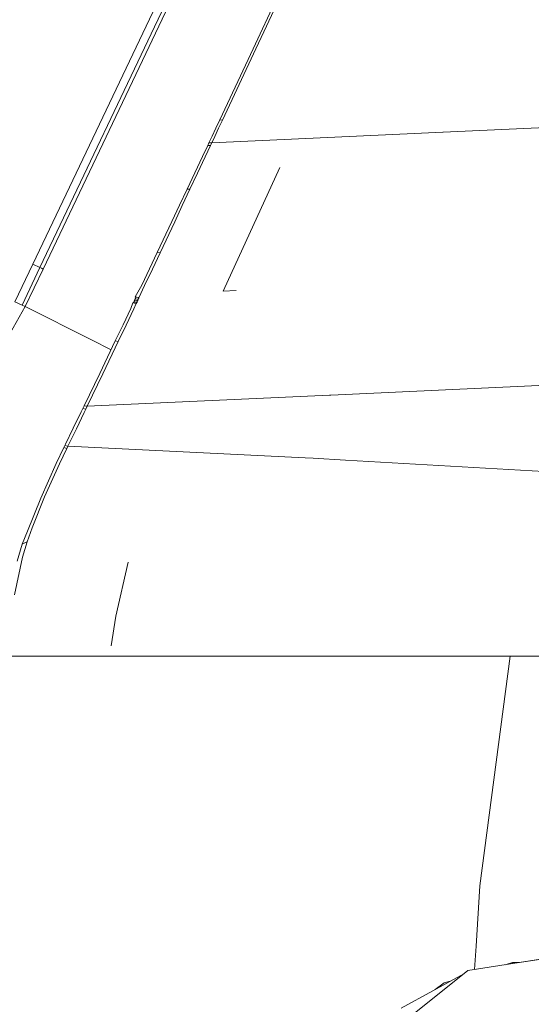
# Model space of a CAD drawing. Units: millimetres. Extents: x 555 to 8667, y -862 to 3721.
# Drawn here: x 2463 to 2545, y 2078 to 2236 of the extents above; entities that cross this region are included whole.
import ezdxf

# ---------------------------------------------------------------- set-up
doc = ezdxf.new("R2010")
doc.units = ezdxf.units.MM
doc.layers.add('1', color=7, linetype='Continuous', true_color=0xffffff)
doc.styles.add('blockfont', font='simplex.shx')
doc.dimstyles.get("Standard").update_dxf_attribs({"dimtxt": 0.18, "dimasz": 0.18, "dimexe": 0.18, "dimexo": 0.0625, "dimgap": 0.09, "dimtad": 0, "dimtih": 1, "dimtoh": 1, "dimdec": 4, "dimzin": 0, "dimdsep": 46, "dimtxsty": 'Standard', "dimcen": 0.09, "dimadec": 0, "dimazin": 0, "dimtfac": 1, "dimtdec": 4, "dimtofl": 0, "dimtmove": 0, "dimatfit": 3, "dimfxl": 1, "dimtolj": 1, "dimtzin": 0, "dimarcsym": 0})

# ---------------------------------------------------------------- blocks, each defined once
blk = doc.blocks.new('_U2')
at = {"layer": '1', "color": 18, "lineweight": 35}
for p, q in [((976.749807, 1255.371453), (976.749807, 3428.678832)), ((976.749807, 3426.678832), (2090.520737, 3426.678832)), ((3705, 3426.678832), (2591.22907, 3426.678832))]:
    blk.add_line(p, q, dxfattribs=at)
at = {"layer": '1', "color": 18, "lineweight": 13}
for p, q in [((2122.38532, 3351.678832), (2097.38532, 3351.678832)), ((2097.38532, 3351.678832), (2097.38532, 3257.928832)), ((2354.051987, 3351.678832), (2329.051987, 3351.678832)), ((2354.051987, 3257.928832), (2354.051987, 3351.678832)), ((2097.38532, 3257.928832), (2122.38532, 3257.928832)), ((2329.051987, 3257.928832), (2354.051987, 3257.928832))]:
    blk.add_line(p, q, dxfattribs=at)
at = {"layer": '1', "color": 18, "lineweight": 70}
for points in [[(976.749807, 3426.678832), (1026.749758, 3440.076292), (1026.749857, 3413.281372)], [(3705, 3426.678832), (3655.000049, 3413.281372), (3654.999951, 3440.076292)]]:
    blk.add_solid(points, dxfattribs=at)
at = {"layer": '1', "color": 18, "linetype": 'Continuous', "lineweight": 13, "char_height": 50, "attachment_point": 7, "line_spacing_factor": 0.903614, "style": 'blockfont'}
for s, insert in [('\\W1.2752;107.4', (2094.670737, 3387.782999)), ('\\W1.1047;BBC', (2433.94157, 3387.782999)), ('\\W1.1591;2728', (2121.91032, 3265.907999))]:
    blk.add_mtext(s, dxfattribs=dict(at, insert=insert))
blk = doc.blocks.new('_U3')
at = {"layer": '1', "color": 18, "lineweight": 35}
for p, q in [((3705, 440), (3705, -64.278827)), ((2000, 260), (2000, -64.278827)), ((2000, -62.278827), (2744.541667, -62.278827)), ((3705, -62.278827), (2960.458333, -62.278827))]:
    blk.add_line(p, q, dxfattribs=at)
at = {"layer": '1', "color": 18, "lineweight": 13}
for p, q in [((2749.166667, -137.278827), (2724.166667, -137.278827)), ((2724.166667, -137.278827), (2724.166667, -231.028827)), ((2980.833333, -137.278827), (2955.833333, -137.278827)), ((2980.833333, -231.028827), (2980.833333, -137.278827)), ((2724.166667, -231.028827), (2749.166667, -231.028827)), ((2955.833333, -231.028827), (2980.833333, -231.028827))]:
    blk.add_line(p, q, dxfattribs=at)
at = {"layer": '1', "color": 18, "lineweight": 70}
for points in [[(2000, -62.278827), (2049.999951, -48.881367), (2050.000049, -75.676286)], [(3705, -62.278827), (3655.000049, -75.676286), (3654.999951, -48.881367)]]:
    blk.add_solid(points, dxfattribs=at)
at = {"layer": '1', "color": 18, "linetype": 'Continuous', "lineweight": 13, "char_height": 50, "attachment_point": 7, "line_spacing_factor": 0.903614, "style": 'blockfont'}
for s, insert in [('\\W1.4631;67.1', (2748.691667, -101.17466)), ('\\W1.1591;1705', (2748.691667, -223.04966))]:
    blk.add_mtext(s, dxfattribs=dict(at, insert=insert))

msp = doc.modelspace()

# ---------------------------------------------------------------- linework, layer by layer
at = {"layer": '1', "color": 18, "linetype": 'Continuous', "lineweight": 13}
for p, q in [((2464.845806, 2197.174313), (2558.250099, 2393.663291)), ((2528.250128, 2327.532293), (2465.989738, 2196.65003)), ((2528.756052, 2327.283146), (2466.497332, 2196.412088)), ((2500.228315, 2231.820824), (2505.599171, 2243.255617)), ((2506.009489, 2243.248941), (2500.6527, 2231.805326)), ((2494.855791, 2220.385553), (2500.228315, 2231.820824)), ((2495.295197, 2220.360519), (2500.6527, 2231.805326)), ((2494.241625, 2219.079019), (2494.855791, 2220.385553)), ((2495.295197, 2220.360519), (2494.682938, 2219.052555)), ((2494.855791, 2220.385553), (2495.295197, 2220.360519)), ((2493.627697, 2217.772486), (2494.241625, 2219.079019)), ((2494.682938, 2219.052555), (2494.07044, 2217.744829)), ((2558.250099, 2219.669649), (2530.757338, 2218.402864)), ((2493.131548, 2216.717007), (2493.627697, 2217.772486)), ((2493.575722, 2216.688396), (2527.263075, 2218.241932)), ((2493.575722, 2216.688396), (2494.07044, 2217.744829)), ((2527.263075, 2218.241932), (2530.688196, 2218.399765)), ((2530.757338, 2218.402864), (2530.688196, 2218.399765)), ((2492.089182, 2214.499952), (2492.933661, 2216.295721)), ((2492.536217, 2214.468958), (2493.378311, 2216.266634)), ((2492.933661, 2216.295721), (2493.131548, 2216.716768)), ((2493.378311, 2216.266634), (2492.933661, 2216.295721)), ((2493.575722, 2216.688396), (2493.131548, 2216.717007)), ((2493.131548, 2216.716768), (2493.131548, 2216.717007)), ((2493.378311, 2216.266634), (2493.575722, 2216.688158)), ((2493.575722, 2216.688158), (2493.575722, 2216.688396)), ((2490.859657, 2211.886408), (2492.089182, 2214.499952)), ((2491.310268, 2211.852552), (2492.536217, 2214.468958)), ((2495.433479, 2192.862036), (2504.524323, 2212.733899)), ((2489.629656, 2209.272863), (2490.859657, 2211.886408)), ((2490.083605, 2209.235908), (2491.310268, 2211.852552)), ((2489.629656, 2209.272863), (2488.397985, 2206.657888)), ((2490.083605, 2209.235908), (2488.855272, 2206.617596)), ((2490.083605, 2209.235908), (2489.629656, 2209.272863)), ((2488.397985, 2206.657888), (2487.1656, 2204.043152)), ((2488.855272, 2206.617596), (2487.625986, 2203.999283)), ((2484.808355, 2199.050428), (2487.1656, 2204.043152)), ((2485.27494, 2198.999168), (2487.625986, 2203.999283)), ((2484.808355, 2199.050428), (2483.571678, 2196.436169)), ((2485.27494, 2198.999168), (2484.041363, 2196.380855)), ((2485.27494, 2198.999168), (2484.808355, 2199.050428)), ((2464.845806, 2197.174313), (2461.973578, 2191.138985)), ((2465.989738, 2196.65003), (2463.11894, 2190.616848)), ((2465.989738, 2196.65003), (2464.845806, 2197.174313)), ((2466.231018, 2196.536781), (2465.989738, 2196.65003)), ((2466.497332, 2196.412088), (2466.231018, 2196.536781)), ((2466.497332, 2196.412088), (2463.632256, 2190.374138)), ((2483.571678, 2196.436169), (2482.333094, 2193.822624)), ((2484.041363, 2196.380855), (2482.806355, 2193.763019)), ((2481.304794, 2191.950323), (2482.333094, 2193.822624)), ((2481.882244, 2191.80751), (2482.806355, 2193.763019)), ((2481.828838, 2191.828968), (2481.304794, 2191.950323)), ((2481.398254, 2191.852333), (2481.304794, 2191.950323)), ((2481.330305, 2191.702606), (2481.363922, 2191.776754)), ((2481.363922, 2191.776754), (2481.398254, 2191.852333)), ((2481.816679, 2191.663505), (2481.847912, 2191.732408)), ((2481.828838, 2191.828968), (2481.882196, 2191.80753)), ((2481.847912, 2191.732408), (2481.879145, 2191.801073)), ((2481.879145, 2191.801073), (2481.882244, 2191.80751)), ((2495.433479, 2192.862036), (2497.496458, 2192.943669)), ((2463.632256, 2190.374138), (2449.517637, 2165.596964)), ((2463.11894, 2190.616848), (2461.973578, 2191.138985)), ((2463.632256, 2190.374138), (2463.11894, 2190.616848)), ((2474.283844, 2185.025694), (2463.632256, 2190.374138)), ((2480.580002, 2190.078737), (2480.881363, 2191.005232)), ((2480.881363, 2191.005232), (2481.4848, 2190.915348)), ((2481.40493, 2190.882208), (2480.881363, 2191.005232)), ((2481.010565, 2190.985987), (2481.029898, 2191.028358)), ((2481.029898, 2191.028358), (2481.058508, 2191.092016)), ((2481.057554, 2190.012218), (2481.459528, 2190.860273)), ((2481.058508, 2191.092016), (2481.087357, 2191.156628)), ((2481.087357, 2191.156628), (2481.137424, 2191.268684)), ((2481.087357, 2191.156628), (2481.577307, 2191.12015)), ((2481.137424, 2191.268684), (2481.164843, 2191.330673)), ((2481.164843, 2191.330673), (2481.192738, 2191.393377)), ((2481.192738, 2191.393377), (2481.238514, 2191.496851)), ((2481.192738, 2191.393377), (2481.684595, 2191.364052)), ((2481.267839, 2191.562654), (2481.238514, 2191.496851)), ((2481.297642, 2191.629412), (2481.267839, 2191.562654)), ((2481.297642, 2191.629412), (2481.330305, 2191.702606)), ((2481.297642, 2191.629412), (2481.785923, 2191.594602)), ((2481.40493, 2190.882208), (2481.459528, 2190.860273)), ((2481.459528, 2190.860273), (2481.4848, 2190.915348)), ((2481.4848, 2190.915348), (2481.515795, 2190.983536)), ((2481.515795, 2190.983536), (2481.546789, 2191.051723)), ((2481.577307, 2191.12015), (2481.546789, 2191.051723)), ((2481.577307, 2191.12015), (2481.628805, 2191.236975)), ((2481.6567, 2191.300394), (2481.628805, 2191.236975)), ((2481.684595, 2191.364052), (2481.6567, 2191.300394)), ((2481.684595, 2191.364052), (2481.729418, 2191.466572)), ((2481.75779, 2191.530706), (2481.729418, 2191.466572)), ((2481.75779, 2191.530706), (2481.785923, 2191.594602)), ((2481.785923, 2191.594602), (2481.816679, 2191.663505)), ((2479.335457, 2187.467815), (2480.580002, 2190.078737)), ((2479.816109, 2187.397005), (2481.057554, 2190.012218)), ((2478.088528, 2184.857847), (2479.335457, 2187.467815)), ((2478.572041, 2184.782268), (2479.816109, 2187.397005)), ((2477.414833, 2183.453541), (2474.283844, 2185.025694)), ((2475.585371, 2179.640057), (2478.088528, 2184.857847)), ((2478.572041, 2184.782268), (2476.075321, 2179.554464)), ((2478.088528, 2184.857847), (2478.572041, 2184.782268)), ((2473.08293, 2174.45636), (2475.585371, 2179.640057)), ((2473.579556, 2174.360039), (2476.075321, 2179.554464)), ((2512.728601, 2176.164867), (2550.005326, 2177.883146)), ((2512.486607, 2176.153662), (2473.579556, 2174.360039)), ((2512.572199, 2176.157715), (2512.486607, 2176.153662)), ((2512.728601, 2176.164867), (2512.572199, 2176.157715)), ((2472.860485, 2173.997642), (2473.08293, 2174.45636)), ((2473.478466, 2174.379827), (2473.08293, 2174.45636)), ((2473.478466, 2174.379827), (2473.08293, 2174.45636)), ((2473.358065, 2173.900844), (2473.579556, 2174.360039)), ((2473.579556, 2174.360039), (2473.478466, 2174.379827)), ((2471.335321, 2170.853855), (2472.598463, 2173.456671)), ((2473.096758, 2173.358681), (2471.836954, 2170.750143)), ((2472.598463, 2173.456671), (2472.860485, 2173.997642)), ((2472.860485, 2173.997642), (2473.358065, 2173.900844)), ((2473.358065, 2173.900844), (2473.096758, 2173.358681)), ((2470.068365, 2168.252232), (2471.335321, 2170.853855)), ((2471.836954, 2170.750143), (2470.573336, 2168.143036)), ((2469.803244, 2167.709114), (2469.979197, 2168.069841)), ((2470.068365, 2168.252232), (2469.979197, 2168.069841)), ((2469.979197, 2168.069841), (2470.484644, 2167.960169)), ((2469.979197, 2168.069841), (2470.484644, 2167.960169)), ((2470.484644, 2167.960169), (2470.573336, 2168.143036)), ((2469.803244, 2167.709114), (2468.575865, 2165.148022)), ((2470.309645, 2167.600157), (2469.100147, 2165.086033)), ((2469.803244, 2167.709114), (2470.309645, 2167.600157)), ((2470.309645, 2167.600157), (2470.484644, 2167.960169)), ((2470.484644, 2167.960169), (2508.574396, 2166.074516)), ((2470.484644, 2167.960169), (2508.572538, 2166.074753)), ((2466.10561, 2159.5881), (2468.575865, 2165.148022)), ((2469.100147, 2165.086033), (2466.716915, 2159.803154)), ((2508.573468, 2166.074707), (2508.573624, 2166.074699)), ((2509.863287, 2166.010858), (2508.574396, 2166.074516)), ((2508.574452, 2166.074658), (2509.863287, 2166.010858)), ((2515.055567, 2165.710689), (2509.863287, 2166.010858)), ((2546.923788, 2163.868249), (2515.055567, 2165.710689)), ((2466.10561, 2159.5881), (2464.005619, 2154.273989)), ((2466.716915, 2159.803154), (2464.749485, 2154.802086)), ((2464.005619, 2154.273989), (2463.127047, 2152.197363)), ((2464.749485, 2154.802086), (2463.959127, 2152.578117)), ((2463.127047, 2152.197363), (2462.349564, 2149.485113)), ((2463.127047, 2152.197363), (2463.8578, 2152.583839)), ((2463.959127, 2152.578117), (2463.202625, 2150.110723)), ((2463.8578, 2152.583839), (2463.959127, 2152.578117)), ((2461.913734, 2144.080641), (2463.202625, 2150.110723)), ((2480.159193, 2149.328949), (2478.158861, 2140.637876)), ((2478.158861, 2140.637876), (2477.406822, 2135.84729)), ((2460.724503, 2134.223225), (2495.148331, 2134.223463)), ((2495.148331, 2134.223463), (2534.164101, 2134.223701)), ((2541.502386, 2134.223701), (2534.164101, 2134.223701)), ((2541.502386, 2134.223701), (2536.640078, 2097.291948)), ((2541.502386, 2134.223701), (2551.050038, 2134.223945)), ((2536.640078, 2097.291948), (2536.029011, 2087.591888)), ((2536.029011, 2087.591888), (2535.792639, 2083.842174)), ((2547.776609, 2085.698845), (2541.573435, 2084.737303)), ((2534.726292, 2083.677055), (2541.573435, 2084.737303)), ((2540.70495, 2084.602822), (2541.904837, 2084.960939)), ((2547.633081, 2085.67548), (2541.573435, 2084.737303)), ((2541.904837, 2084.960939), (2542.953357, 2084.950947)), ((2534.155602, 2083.220296), (2523.982197, 2077.602388)), ((2534.726292, 2083.677055), (2525.817066, 2076.546432)), ((2530.902534, 2081.6772), (2529.446184, 2080.619684)), ((2530.902534, 2081.6772), (2531.900728, 2081.97512))]:
    msp.add_line(p, q, dxfattribs=at)

# ---------------------------------------------------------------- dimensions: what is measured, and where the dimension line sits
for base, p1, text, picture, middle in [((3705, 3426.678832), (976.749807, 1239.294543), '<>\\P[\\C18;\\H50.00;\\Fsimplex.shx;2728\\Fsimplex.shx;\\H50.00;\\C18; ]\\C18;\\H50.00;\\Fsimplex.shx;BBC\\Fsimplex.shx;\\H50.00;\\C18;', '_U2', (2340.874904, 3426.678832)), ((3705, -62.278827), (2000, 1238.6737), '<>\\P[\\C18;\\H50.00;\\Fsimplex.shx;1705\\Fsimplex.shx;\\H50.00;\\C18; ]', '_U3', (2852.5, -62.278827))]:
    dim = msp.add_linear_dim(base=base, p1=p1, p2=(3705, 3510), angle=180, text=text, dimstyle='Standard', override={"dimtxt": 50, "dimasz": 50, "dimexe": 2, "dimexo": 0, "dimgap": 1.5, "dimtih": 1, "dimtoh": 1, "dimdec": 1, "dimlfac": 0.03937, "dimzin": 8, "dimdsep": 44, "dimlunit": 2, "dimtxsty": 'blockfont', "dimsah": 1, "dimse1": 0, "dimse2": 0, "dimsd1": 0, "dimsd2": 0, "dimclrd": 18, "dimclre": 18, "dimclrt": 18, "dimtol": 0, "dimtm": -0.1, "dimtfac": 1, "dimtdec": 2, "dimtofl": 1, "dimtmove": 0, "dimtzin": 8, "dimlwd": 35, "dimlwe": 35}, dxfattribs=at)
    dim.commit()
    dim.dimension.update_dxf_attribs({"geometry": picture, "text_midpoint": middle, "dimtype": 160})

doc.saveas('drawing.dxf')
